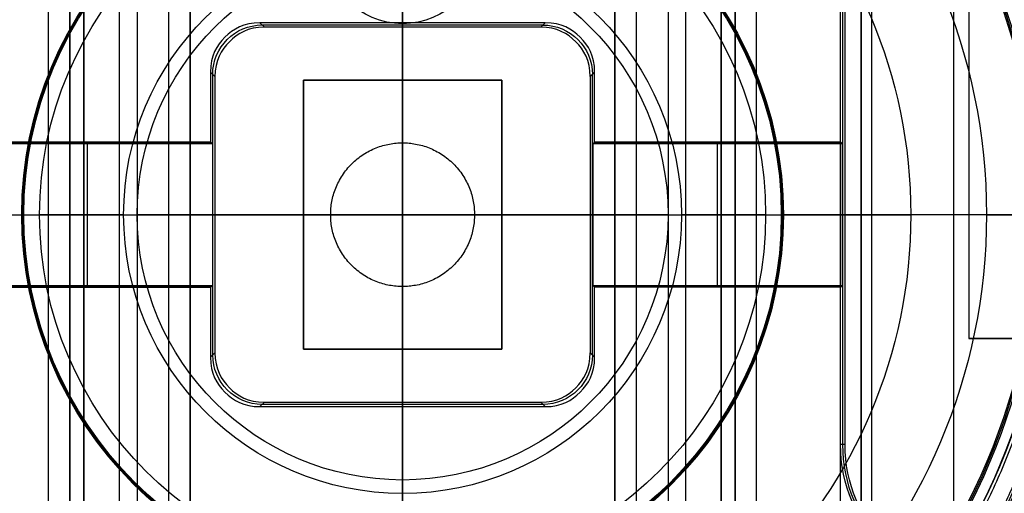
# Model space of a CAD drawing. Units: millimetres. Extents: x 283 to 316, y 0 to 1595.
# Drawn here: x 295 to 308, y 515 to 522 of the extents above; entities that cross this region are included whole.
import ezdxf

# ---------------------------------------------------------------- set-up
doc = ezdxf.new("R2010")
doc.units = ezdxf.units.MM
doc.header["$MEASUREMENT"] = 0
doc.layers.add('3', color=7, linetype='Continuous')

msp = doc.modelspace()

# ---------------------------------------------------------------- linework, layer by layer
at = {"layer": '3', "extrusion": (0, -1, 0)}
for p, q in [((295, 2.5, -17.1), (295, 1592.5, -17.1)), ((295, 2.5, -16.45), (295, 1592.5, -16.45)), ((295.5, 1592.5, -6.85), (295.5, 175.3, -6.85)), ((296, 2.5, -15.5), (296, 1592.5, -15.5)), ((296.25, 1592.5), (296.25, 175.3)), ((296.7, 2.5, -15.5), (296.7, 1592.5, -15.5)), ((297, 1592.5, -7.6), (297, 175.3, -7.6)), ((300, 63.25, -17.4), (300, 1592.5, -17.4)), ((300, 1592.5, -18.7), (300, 63.25, -18.7)), ((303, 2.5, -15.2), (303, 1592.5, -15.2)), ((303, 1592.5, -7.6), (303, 175.3, -7.6)), ((303.3, 1592.5, -15.5), (303.3, 2.5, -15.5)), ((303.75, 1592.5), (303.75, 175.3)), ((304, 2.5, -15.5), (304, 1592.5, -15.5)), ((304.5, 1592.5, -6.85), (304.5, 175.3, -6.85)), ((305, 2.5, -15.8), (305, 1592.5, -15.8)), ((305, 2.5, -16.45), (305, 1592.5, -16.45)), ((306.48, 1592.5, -17.5), (306.48, 2.5, -17.5)), ((306.48, 1592.5, -18.225), (306.48, 2.5, -18.225)), ((306.48, 1592.5, -16.7), (306.48, 2.5, -16.7)), ((306.48, 1592.5, -15.925), (306.48, 2.5, -15.925)), ((306.63, 2.5, -17.9), (306.63, 1592.5, -17.9)), ((306.63, 2.5, -17.1), (306.63, 1592.5, -17.1)), ((306.63, 2.5, -16.3), (306.63, 1592.5, -16.3)), ((307.78, 1592.5, -15.7), (307.78, 2.5, -15.7))]:
    msp.add_line(p, q, dxfattribs=at)
at = {"layer": '3', "extrusion": (0, -1, -1.22465e-16)}
for p, q in [((300, 532.5, -19.9), (300, 63.889, -19.9)), ((300, 532.5, -19.7), (300, 63.889, -19.7)), ((308, 532.5, -19.8), (308, 517.5, -19.8)), ((309.927, 517.5, -19.8), (308, 517.5, -19.8))]:
    msp.add_line(p, q, dxfattribs=at)
at = {"layer": '3', "extrusion": (-1, 0, 0)}
for p, q in [((300, 63.889, -18.7), (300, 532.25, -18.7)), ((300, 63.889, -19.7), (300, 532.25, -19.7)), ((306.219, 516, -20.3), (306.219, 522.5, -20.3)), ((300, 521.963, -19.7), (300, 522.05, -19.7)), ((297.986, 521.963, -19.7), (298.049, 521.9, -20.9)), ((301.982, 521.931, -20.3), (298.018, 521.931, -20.3)), ((300, 521.9, -20.9), (300, 521.963, -19.7)), ((300, 521.95, -18.7), (300, 521.95, -19.7)), ((300, 410.55, -18.7), (300, 521.95, -18.7)), ((300, 521.15, -19.7), (300, 521.95, -19.7)), ((300, 520.266, -20.9), (300, 521.9, -20.9)), ((301.951, 521.9, -20.9), (302.014, 521.963, -19.7)), ((297.35, 521.201, -20.9), (297.287, 521.264, -19.7)), ((297.319, 517.268, -20.3), (297.319, 521.232, -20.3)), ((298.6, 521.15, -20.05), (301.4, 521.15, -20.05)), ((298.6, 517.35, -20.05), (298.6, 521.15, -20.05)), ((300, 521.15, -19.7), (300, 521.15, -20.4)), ((300, 517.35, -20.4), (300, 521.15, -20.4)), ((301.4, 521.15, -20.05), (301.4, 517.35, -20.05)), ((302.713, 521.264, -19.7), (302.65, 521.201, -20.9)), ((302.681, 517.268, -20.3), (302.681, 521.232, -20.3)), ((297.3, 520.263, -19.95), (293.8, 520.263, -19.95)), ((295.55, 520.25, -20.2), (295.55, 520.276, -19.7)), ((295.55, 518.25, -20.2), (295.55, 520.25, -20.2)), ((306.2, 520.263, -19.95), (302.7, 520.263, -19.95)), ((304.45, 520.25, -20.2), (304.45, 520.276, -19.7)), ((304.45, 518.25, -20.2), (304.45, 520.25, -20.2)), ((293.75, 519.25, -20.9), (296.25, 519.25, -20.9)), ((293.787, 519.25, -20.2), (297.313, 519.25, -20.2)), ((297.313, 519.25, -20.2), (297.35, 519.25, -20.9)), ((297.35, 519.25, -20.9), (298.984, 519.25, -20.9)), ((298.6, 519.25, -19.7), (298.6, 519.25, -20.4)), ((298.6, 519.25, -20.4), (301.4, 519.25, -20.4)), ((301.016, 519.25, -20.9), (302.65, 519.25, -20.9)), ((301.4, 519.25, -19.7), (301.4, 519.25, -20.4)), ((302.65, 519.25, -20.9), (302.687, 519.25, -20.2)), ((302.687, 519.25, -20.2), (306.213, 519.25, -20.2)), ((303.75, 519.25, -20.9), (306.25, 519.25, -20.9)), ((306.25, 519.25, -20.9), (306.213, 519.25, -20.2)), ((293.8, 518.237, -19.95), (297.3, 518.237, -19.95)), ((295.55, 518.25, -20.2), (295.55, 518.224, -19.7)), ((300, 516.6, -20.9), (300, 518.234, -20.9)), ((302.7, 518.237, -19.95), (306.2, 518.237, -19.95)), ((304.45, 518.25, -20.2), (304.45, 518.224, -19.7)), ((297.287, 517.236, -19.7), (297.35, 517.299, -20.9)), ((301.4, 517.35, -20.05), (298.6, 517.35, -20.05)), ((300, 494.65, -19.7), (300, 517.35, -19.7)), ((300, 517.35, -19.7), (300, 517.35, -20.4)), ((302.65, 517.299, -20.9), (302.713, 517.236, -19.7)), ((298.049, 516.6, -20.9), (297.986, 516.537, -19.7)), ((301.982, 516.569, -20.3), (298.018, 516.569, -20.3)), ((300, 516.537, -19.7), (300, 516.6, -20.9)), ((302.014, 516.537, -19.7), (301.951, 516.6, -20.9)), ((300, 513.063, -19.7), (300, 516.537, -19.7)), ((300, 513, -20.9), (300, 515.5, -20.9))]:
    msp.add_line(p, q, dxfattribs=at)
at = {"layer": '3', "extrusion": (0, 1.22465e-16, -1)}
for p, q in [((292.821, 519.25, -30.42), (294.872, 519.25, -24.005)), ((294.65, 519.25, -20.9), (294.621, 519.25, -21.46)), ((294.65, 519.25, -20.9), (296.06, 519.25, -20.9)), ((296.06, 519.25, -20.9), (294.872, 519.25, -24.005)), ((305.128, 519.25, -24.005), (303.94, 519.25, -20.9)), ((303.94, 519.25, -20.9), (305.35, 519.25, -20.9)), ((305.128, 519.25, -24.005), (307.179, 519.25, -30.42)), ((305.35, 519.25, -20.9), (305.379, 519.25, -21.46)), ((308.248, 519.25, -34.6), (307.179, 519.25, -30.42)), ((308.248, 519.25, -34.6), (308.958, 519.25, -34.6))]:
    msp.add_line(p, q, dxfattribs=at)
at = {"layer": '3', "extrusion": (1.22465e-16, 1.22465e-16, -1)}
for centre, start, end in [((-300, 519.25, 33.8), 270, 90), ((-300, 519.25, 34.3), 270, 90), ((-300, 519.25, 33.8), 90, 270), ((-300, 519.25, 34.3), 90, 270)]:
    msp.add_arc(centre, 9.15, start, end, dxfattribs=at)
at = {"layer": '3', "extrusion": (6.0428e-33, 2.37782e-17, -1)}
msp.add_arc((-300, 519.25, 33.8), 9, 270, 90, dxfattribs=at)
at = {"layer": '3', "extrusion": (-6.0428e-33, 2.21151e-16, -1)}
msp.add_arc((-300, 519.25, 33.8), 9, 90, 270, dxfattribs=at)
at = {"layer": '3', "extrusion": (0, 1.22465e-16, -1)}
for centre, radius, start, end in [((-300, 519.25, 34.2), 8.979, 270, 90), ((-300, 519.25, 34.2), 8.979, 90, 270), ((-300, 519.25, 30.42), 7.179, 0, 180), ((-300, 519.25, 21.46), 5.379, 270, 90), ((-300, 519.25, 21.46), 5.379, 270, 90), ((-300, 519.25, 21.46), 5.379, 90, 270), ((-300, 519.25, 21.46), 5.379, 90, 270), ((-300, 519.25, 21.18), 5.365, 270, 90), ((-300, 519.25, 21.18), 5.365, 90, 270), ((-300, 523.05, 18.7), 1.1, 270, 90), ((-300, 523.05, 19.7), 1.1, 270, 90), ((-300, 523.05, 19.2), 1.1, 270, 90), ((-300, 523.05, 18.7), 1.1, 90, 270), ((-300, 523.05, 19.7), 1.1, 90, 270), ((-300, 523.05, 19.2), 1.1, 90, 270), ((-300, 519.25, 32.9), 9.469, 148.6891, 211.3108), ((-300, 519.25, 30.42), 7.179, 180, 0), ((-308.25, 516, 20.3), 2.031, 270, 0)]:
    msp.add_arc(centre, radius, start, end, dxfattribs=at)
at = {"layer": '3', "extrusion": (-1.98297e-16, 2.21613e-16, -1)}
msp.add_arc((-300, 519.25, 34.6), 8.958, 270, 90, dxfattribs=at)
at = {"layer": '3', "extrusion": (1.98297e-16, 2.21613e-16, -1)}
msp.add_arc((-300, 519.25, 34.6), 8.958, 90, 270, dxfattribs=at)
at = {"layer": '3', "extrusion": (5.05829e-64, 1.22465e-16, -1)}
msp.add_arc((-300, 519.25, 34.6), 8.248, 0, 180, dxfattribs=at)
at = {"layer": '3', "extrusion": (-3.53205e-16, -2.06569e-16, -1)}
msp.add_arc((-300, 519.25, 34.8), 9.15, 137.3171, 180, dxfattribs=at)
at = {"layer": '3', "extrusion": (2.59398e-18, 1.22465e-16, -1)}
msp.add_arc((-300, 519.25, 20.9), 5.35, 270, 90, dxfattribs=at)
at = {"layer": '3', "extrusion": (-2.59398e-18, 1.22465e-16, -1)}
msp.add_arc((-300, 519.25, 20.9), 5.35, 90, 270, dxfattribs=at)
at = {"layer": '3', "extrusion": (-4.32964e-17, -2.23907e-16, -1)}
msp.add_arc((-300, 519.25, 24.005), 5.128, 0, 180, dxfattribs=at)
at = {"layer": '3', "extrusion": (-1.72545e-32, 4.6061e-16, -1)}
msp.add_arc((-300, 519.25, 20.9), 3.94, 0, 180, dxfattribs=at)
at = {"layer": '3', "extrusion": (1.24345e-14, 1.22465e-16, -1)}
for start, end in [(0, 90), (270, 0)]:
    msp.add_arc((-300, 519.25, 20.9), 3.75, start, end, dxfattribs=at)
at = {"layer": '3', "extrusion": (-1.24345e-15, -1.01212e-14, -1)}
msp.add_arc((-300, 519.25, 20.9), 3.75, 90, 180, dxfattribs=at)
at = {"layer": '3', "extrusion": (-1, 2.75163e-33, -1.30425e-17)}
msp.add_arc((-519.25, -20.587, -300), 3.763, 184.7719, 270, dxfattribs=at)
at = {"layer": '3', "extrusion": (0.052264, -0.052264, -0.997265)}
msp.add_arc((579.297, -158.903, 8.542), 0.7, 225.0785, 314.9215, dxfattribs=at)
at = {"layer": '3', "extrusion": (-0.052264, -0.052264, -0.997265)}
msp.add_arc((-155.033, -582.006, -22.817), 0.7, 225.0785, 314.9215, dxfattribs=at)
at = {"layer": '3', "extrusion": (-1, 0, 0)}
msp.add_arc((-519.25, -20.587, -300), 1.063, 197.1263, 342.8737, dxfattribs=at)
at = {"layer": '3', "extrusion": (-5.05829e-64, 1.22465e-16, -1)}
msp.add_arc((-300, 519.25, 34.6), 8.248, 180, 0, dxfattribs=at)
at = {"layer": '3', "extrusion": (4.32964e-17, 4.68836e-16, -1)}
msp.add_arc((-300, 519.25, 24.005), 5.128, 180, 0, dxfattribs=at)
at = {"layer": '3', "extrusion": (1.72545e-32, -2.15681e-16, -1)}
msp.add_arc((-300, 519.25, 20.9), 3.94, 180, 0, dxfattribs=at)
at = {"layer": '3', "extrusion": (0, 1, 1.22465e-16)}
for radius, start, end in [(3.763, 270, 355.2281), (1.063, 197.1263, 342.8737), (3.763, 184.7719, 270)]:
    msp.add_arc((-300, -20.587, 519.25), radius, start, end, dxfattribs=at)
at = {"layer": '3', "extrusion": (-1, -5.89624e-30, 4.81465e-14)}
msp.add_arc((-519.25, -20.587, -300), 3.763, 270, 355.2281, dxfattribs=at)
at = {"layer": '3', "extrusion": (-1.24345e-15, 1.03661e-14, -1)}
msp.add_arc((-300, 519.25, 20.9), 3.75, 180, 270, dxfattribs=at)
at = {"layer": '3', "extrusion": (-5.18441e-16, 3.72878e-16, -1)}
msp.add_arc((-300, 519.25, 34.8), 9.15, 180, 222.6829, dxfattribs=at)
at = {"layer": '3', "extrusion": (0.052264, 0.052264, -0.997265)}
msp.add_arc((155.033, 573.419, 62.818), 0.7, 225.0785, 314.9215, dxfattribs=at)
at = {"layer": '3', "extrusion": (-0.052264, 0.052264, -0.997265)}
msp.add_arc((-579.297, 150.315, 31.46), 0.7, 225.0785, 314.9215, dxfattribs=at)
at = {"layer": '3', "extrusion": (-5.25698e-14, 4.68714e-13, -1)}
msp.add_arc((-308.25, 516, 19.7), 2.063, 270, 0, dxfattribs=at)
at = {"layer": '3', "extrusion": (-5.3193e-12, -2.81274e-12, -1)}
msp.add_arc((-308.25, 516, 20.9), 2, 270, 0, dxfattribs=at)
at = {"layer": '3'}
for points, degree in [([(295, 2.5, -15.8), (295, 797.5, -15.8), (295, 1592.5, -15.8)], 2), ([(295.3, 1592.5, -15.5), (295.3, 797.5, -15.5), (295.3, 2.5, -15.5)], 2), ([(295.3, 2.5, -17.4), (295.3, 797.5, -17.4), (295.3, 1592.5, -17.4)], 2), ([(295.5, 175.3, -13.7), (295.5, 883.9, -13.7), (295.5, 1592.5, -13.7)], 2), ([(295.5, 1592.5), (295.5, 883.9), (295.5, 175.3)], 2), ([(297, 175.3), (297, 883.9), (297, 1592.5)], 2), ([(297, 2.5, -15.2), (297, 797.5, -15.2), (297, 1592.5, -15.2)], 2), ([(303, 175.3), (303, 883.9), (303, 1592.5)], 2), ([(304.5, 1592.5, -13.7), (304.5, 883.9, -13.7), (304.5, 175.3, -13.7)], 2), ([(304.5, 175.3), (304.5, 883.9), (304.5, 1592.5)], 2), ([(304.7, 2.5, -15.5), (304.7, 797.5, -15.5), (304.7, 1592.5, -15.5)], 2), ([(304.7, 1592.5, -17.4), (304.7, 797.5, -17.4), (304.7, 2.5, -17.4)], 2), ([(305, 2.5, -17.1), (305, 797.5, -17.1), (305, 1592.5, -17.1)], 2), ([(306.18, 1592.5, -18.7), (306.18, 797.5, -18.7), (306.18, 2.5, -18.7)], 2), ([(306.48, 1592.5, -17.75), (306.48, 797.5, -17.75), (306.48, 2.5, -17.75)], 2), ([(306.48, 2.5, -17.25), (306.48, 797.5, -17.25), (306.48, 1592.5, -17.25)], 2), ([(306.48, 2.5, -18.05), (306.48, 797.5, -18.05), (306.48, 1592.5, -18.05)], 2), ([(306.48, 1592.5, -18.4), (306.48, 797.5, -18.4), (306.48, 2.5, -18.4)], 2), ([(306.48, 1592.5, -16.95), (306.48, 797.5, -16.95), (306.48, 2.5, -16.95)], 2), ([(306.48, 2.5, -16.45), (306.48, 797.5, -16.45), (306.48, 1592.5, -16.45)], 2), ([(306.48, 1592.5, -16.15), (306.48, 797.5, -16.15), (306.48, 2.5, -16.15)], 2), ([(306.48, 2.5, -15.7), (306.48, 797.5, -15.7), (306.48, 1592.5, -15.7)], 2), ([(308, 532.5, -19.9), (308, 525, -19.9), (308, 517.5, -19.9)], 2), ([(308, 532.5, -19.7), (308, 525, -19.7), (308, 517.5, -19.7)], 2), ([(306.187, 520.276, -19.7), (306.187, 521.388, -19.7), (306.187, 522.5, -19.7)], 2), ([(306.25, 516, -20.9), (306.25, 519.25, -20.9), (306.25, 522.5, -20.9)], 2), ([(297.986, 521.963, -19.7), (297.753, 521.963, -19.7), (297.463, 521.787, -19.7), (297.287, 521.497, -19.7), (297.287, 521.264, -19.7)], 3), ([(298.049, 521.9, -20.9), (297.816, 521.9, -20.9), (297.526, 521.724, -20.9), (297.35, 521.434, -20.9), (297.35, 521.201, -20.9)], 3), ([(302.014, 521.963, -19.7), (300, 521.963, -19.7), (297.986, 521.963, -19.7)], 2), ([(301.951, 521.9, -20.9), (300, 521.9, -20.9), (298.049, 521.9, -20.9)], 2), ([(302.65, 521.201, -20.9), (302.65, 521.434, -20.9), (302.474, 521.724, -20.9), (302.184, 521.9, -20.9), (301.951, 521.9, -20.9)], 3), ([(302.713, 521.264, -19.7), (302.713, 521.497, -19.7), (302.537, 521.787, -19.7), (302.247, 521.963, -19.7), (302.014, 521.963, -19.7)], 3), ([(297.287, 521.264, -19.7), (297.287, 520.77, -19.7), (297.287, 520.276, -19.7)], 2), ([(297.35, 521.201, -20.9), (297.35, 519.25, -20.9), (297.35, 517.299, -20.9)], 2), ([(298.6, 521.15, -19.7), (298.6, 519.25, -19.7), (298.6, 517.35, -19.7)], 2), ([(301.4, 521.15, -19.7), (300, 521.15, -19.7), (298.6, 521.15, -19.7)], 2), ([(298.6, 521.15, -20.4), (298.6, 521.15, -20.05), (298.6, 521.15, -19.7)], 2), ([(301.4, 521.15, -20.4), (300, 521.15, -20.4), (298.6, 521.15, -20.4)], 2), ([(298.6, 521.15, -20.4), (298.6, 519.25, -20.4), (298.6, 517.35, -20.4)], 2), ([(301.4, 517.35, -19.7), (301.4, 519.25, -19.7), (301.4, 521.15, -19.7)], 2), ([(301.4, 521.15, -20.4), (301.4, 521.15, -20.05), (301.4, 521.15, -19.7)], 2), ([(301.4, 517.35, -20.4), (301.4, 519.25, -20.4), (301.4, 521.15, -20.4)], 2), ([(302.65, 521.201, -20.9), (302.65, 519.25, -20.9), (302.65, 517.299, -20.9)], 2), ([(302.713, 520.276, -19.7), (302.713, 520.77, -19.7), (302.713, 521.264, -19.7)], 2), ([(297.313, 520.25, -20.2), (295.55, 520.25, -20.2), (293.787, 520.25, -20.2)], 2), ([(297.287, 520.276, -19.7), (295.55, 520.276, -19.7), (293.813, 520.276, -19.7)], 2), ([(297.287, 520.276, -19.7), (297.3, 520.263, -19.95), (297.313, 520.25, -20.2)], 2), ([(297.313, 520.25, -20.2), (297.313, 519.25, -20.2), (297.313, 518.25, -20.2)], 2), ([(302.687, 520.25, -20.2), (302.7, 520.263, -19.95), (302.713, 520.276, -19.7)], 2), ([(302.687, 520.25, -20.2), (302.687, 519.25, -20.2), (302.687, 518.25, -20.2)], 2), ([(306.213, 520.25, -20.2), (304.45, 520.25, -20.2), (302.687, 520.25, -20.2)], 2), ([(306.187, 520.276, -19.7), (304.45, 520.276, -19.7), (302.713, 520.276, -19.7)], 2), ([(306.213, 520.25, -20.2), (306.2, 520.263, -19.95), (306.187, 520.276, -19.7)], 2), ([(306.213, 518.25, -20.2), (306.213, 519.25, -20.2), (306.213, 520.25, -20.2)], 2), ([(290.8, 519.25, -32), (292.074, 519.25, -27.566), (293.347, 519.25, -24.052), (294.621, 519.25, -21.46)], 3), ([(309.2, 519.25, -32), (307.926, 519.25, -27.566), (306.653, 519.25, -24.052), (305.379, 519.25, -21.46)], 3), ([(293.787, 518.25, -20.2), (295.55, 518.25, -20.2), (297.313, 518.25, -20.2)], 2), ([(293.813, 518.224, -19.7), (295.55, 518.224, -19.7), (297.287, 518.224, -19.7)], 2), ([(297.313, 518.25, -20.2), (297.3, 518.237, -19.95), (297.287, 518.224, -19.7)], 2), ([(297.287, 518.224, -19.7), (297.287, 517.73, -19.7), (297.287, 517.236, -19.7)], 2), ([(302.687, 518.25, -20.2), (304.45, 518.25, -20.2), (306.213, 518.25, -20.2)], 2), ([(302.713, 518.224, -19.7), (302.7, 518.237, -19.95), (302.687, 518.25, -20.2)], 2), ([(306.187, 518.224, -19.7), (304.45, 518.224, -19.7), (302.713, 518.224, -19.7)], 2), ([(302.713, 517.236, -19.7), (302.713, 517.73, -19.7), (302.713, 518.224, -19.7)], 2), ([(306.187, 518.224, -19.7), (306.2, 518.237, -19.95), (306.213, 518.25, -20.2)], 2), ([(306.187, 516, -19.7), (306.187, 517.112, -19.7), (306.187, 518.224, -19.7)], 2), ([(308, 517.5, -19.9), (308.927, 517.5, -19.9), (309.854, 517.5, -19.9)], 2), ([(308, 517.5, -19.7), (309, 517.5, -19.7), (310, 517.5, -19.7)], 2), ([(308, 517.5, -19.7), (308, 517.5, -19.8), (308, 517.5, -19.9)], 2), ([(297.35, 517.299, -20.9), (297.35, 517.066, -20.9), (297.526, 516.776, -20.9), (297.816, 516.6, -20.9), (298.049, 516.6, -20.9)], 3), ([(298.6, 517.35, -19.7), (300, 517.35, -19.7), (301.4, 517.35, -19.7)], 2), ([(298.6, 517.35, -20.4), (300, 517.35, -20.4), (301.4, 517.35, -20.4)], 2), ([(298.6, 517.35, -19.7), (298.6, 517.35, -20.05), (298.6, 517.35, -20.4)], 2), ([(301.4, 517.35, -20.4), (301.4, 517.35, -20.05), (301.4, 517.35, -19.7)], 2), ([(301.951, 516.6, -20.9), (302.184, 516.6, -20.9), (302.474, 516.776, -20.9), (302.65, 517.066, -20.9), (302.65, 517.299, -20.9)], 3), ([(297.287, 517.236, -19.7), (297.287, 517.003, -19.7), (297.463, 516.713, -19.7), (297.753, 516.537, -19.7), (297.986, 516.537, -19.7)], 3), ([(302.014, 516.537, -19.7), (302.247, 516.537, -19.7), (302.537, 516.713, -19.7), (302.713, 517.003, -19.7), (302.713, 517.236, -19.7)], 3), ([(298.049, 516.6, -20.9), (300, 516.6, -20.9), (301.951, 516.6, -20.9)], 2), ([(297.986, 516.537, -19.7), (300, 516.537, -19.7), (302.014, 516.537, -19.7)], 2), ([(306.25, 516, -20.9), (306.219, 516, -20.3), (306.187, 516, -19.7)], 2), ([(306.904, 512.882, -34.8), (308.084, 514.162, -34.8), (309.264, 515.441, -34.8)], 2)]:
    msp.add_open_spline(points, degree=degree, dxfattribs=at)
for points, weights, knots in [([(298.25, 528.282, -32), (290.8, 526.838, -32), (290.8, 519.25, -32), (290.8, 511.661, -32), (298.25, 510.218, -32)], [0.999999891012, 0.771436032806, 1, 0.771436032806, 0.999999891012], [0, 0, 0, 12.690508, 12.690508, 25.381016, 25.381016, 25.381016]), ([(301.75, 510.218, -32), (309.2, 511.661, -32), (309.2, 519.25, -32), (309.2, 526.838, -32), (301.75, 528.282, -32)], [1, 0.771435978312, 1, 0.771435978312, 1], [0, 0, 0, 12.690508, 12.690508, 25.381016, 25.381016, 25.381016]), ([(298.984, 519.25, -20.9), (298.984, 520.266, -20.9), (300, 520.266, -20.9), (301.016, 520.266, -20.9), (301.016, 519.25, -20.9)], [1, 0.707106781187, 1, 0.707106781187, 1], [0, 0, 0, 1.595782, 1.595782, 3.191563, 3.191563, 3.191563])]:
    msp.add_rational_spline(points, weights, degree=2, knots=knots, dxfattribs=at)
for points, weights in [([(308.047, 524.179, -32), (311.066, 519.25, -32), (308.047, 514.321, -32)], [0.999999929784, 0.852746721053, 1]), ([(308.132, 514.338, -33.8), (311.099, 519.25, -33.8), (308.132, 524.162, -33.8)], [0.999999931319, 0.855966504669, 1]), ([(300, 518.234, -20.9), (298.984, 518.234, -20.9), (298.984, 519.25, -20.9)], [0.999999860338, 0.707106851018, 1]), ([(301.016, 519.25, -20.9), (301.016, 518.234, -20.9), (300, 518.234, -20.9)], [1, 0.707106851022, 0.999999860338])]:
    msp.add_rational_spline(points, weights, degree=2, dxfattribs=at)

doc.saveas('drawing.dxf')
